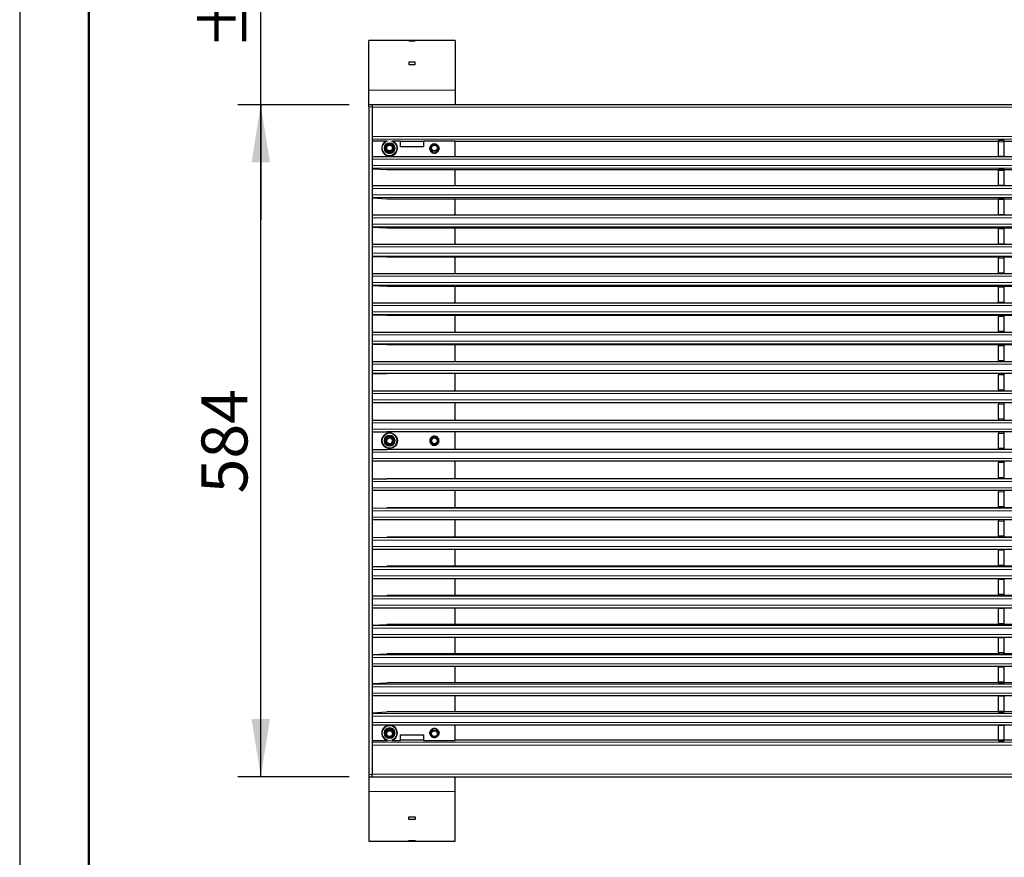
# Model space of a CAD drawing. Units: millimetres. Extents: x 1 to 203, y -93 to 174.
# Drawn here: x 1 to 43, y 101 to 138 of the extents above; entities that cross this region are included whole.
import ezdxf

# ---------------------------------------------------------------- set-up
doc = ezdxf.new("R2010")
doc.units = ezdxf.units.MM
doc.linetypes.add('SLD-Solid', pattern=[0])
doc.layers.add('-FORMAT-', color=7, linetype='SLD-Solid')
doc.styles.add('SLDTEXTSTYLE1', font='TXT', dxfattribs={"width": 0.605})
doc.dimstyles.new('SLDDIMSTYLE0', dxfattribs={"dimtxt": 2, "dimasz": 2.5, "dimexe": 0, "dimexo": 0.0625, "dimgap": 0.5, "dimtad": 1, "dimdec": 1, "dimlfac": 20, "dimrnd": 1e-09, "dimzin": 12, "dimdsep": 46, "dimtxsty": 'SLDTEXTSTYLE1', "dimsah": 1, "dimcen": 0.09, "dimadec": 0, "dimazin": 3, "dimtfac": 1, "dimtdec": 1, "dimtmove": 0, "dimatfit": 0, "dimfxl": 0, "dimfrac": 2, "dimtolj": 1, "dimtzin": 12, "dimarcsym": 0})
doc.dimstyles.new('SLDDIMSTYLE2', dxfattribs={"dimtxt": 2, "dimasz": 2.5, "dimexe": 0, "dimexo": 0.0625, "dimgap": 0.5, "dimtad": 1, "dimdec": 0, "dimlfac": 20, "dimrnd": 1e-09, "dimzin": 12, "dimdsep": 46, "dimtxsty": 'SLDTEXTSTYLE1', "dimsah": 1, "dimcen": 0.09, "dimadec": 0, "dimazin": 3, "dimtfac": 1, "dimtdec": 0, "dimtofl": 0, "dimtmove": 0, "dimatfit": 3, "dimfxl": 0, "dimfrac": 2, "dimtolj": 1, "dimtzin": 12, "dimarcsym": 0})

# ---------------------------------------------------------------- blocks, each defined once
blk = doc.blocks.new('_D_12')
at = {"layer": '-FORMAT-'}
for p, q in [((96.796, 166.14), (112.796, 166.14)), ((111.796, 72.583), (111.796, 166.14)), ((92.934, 72.583), (112.796, 72.583))]:
    blk.add_line(p, q, dxfattribs=at)
for points in [[(111.796, 166.14), (111.396, 163.64), (112.196, 163.64)], [(111.796, 72.583), (112.196, 75.083), (111.396, 75.083)]]:
    blk.add_solid(points, dxfattribs=at)
at = {"layer": '-FORMAT-', "char_height": 2, "attachment_point": 1, "rotation": 90, "style": 'SLDTEXTSTYLE1'}
for s, insert in [('1870', (109.213, 117.227)), ('%%p', (109.218, 115.385))]:
    blk.add_mtext(s, dxfattribs=dict(at, insert=insert))
blk = doc.blocks.new('_D_15')
at = {"layer": '-FORMAT-'}
for p, q in [((14.946, 133.964), (10.097, 133.964)), ((11.097, 104.76), (11.097, 133.964)), ((14.946, 104.76), (10.097, 104.76))]:
    blk.add_line(p, q, dxfattribs=at)
for points in [[(11.097, 133.964), (10.697, 131.464), (11.497, 131.464)], [(11.097, 104.76), (11.497, 107.26), (10.697, 107.26)]]:
    blk.add_solid(points, dxfattribs=at)
at = {"layer": '-FORMAT-', "insert": (8.519, 117.07), "char_height": 2, "attachment_point": 1, "rotation": 90, "style": 'SLDTEXTSTYLE1'}
blk.add_mtext('584', dxfattribs=at)
blk = doc.blocks.new('_D_16')
at = {"layer": '-FORMAT-'}
for p, q in [((11.097, 145.162), (11.097, 150.162)), ((14.946, 145.162), (10.097, 145.162)), ((11.097, 133.963), (11.097, 145.162)), ((14.946, 133.963), (10.097, 133.963)), ((11.097, 133.963), (11.097, 128.963))]:
    blk.add_line(p, q, dxfattribs=at)
for points in [[(11.097, 145.162), (11.497, 147.662), (10.697, 147.662)], [(11.097, 133.963), (10.697, 131.463), (11.497, 131.463)]]:
    blk.add_solid(points, dxfattribs=at)
at = {"layer": '-FORMAT-', "char_height": 2, "attachment_point": 1, "rotation": 90, "style": 'SLDTEXTSTYLE1'}
for s, insert in [('225', (8.513, 138.192)), ('%%p', (8.519, 136.35))]:
    blk.add_mtext(s, dxfattribs=dict(at, insert=insert))

msp = doc.modelspace()

# ---------------------------------------------------------------- linework, layer by layer
at = {"layer": '-FORMAT-'}
msp.add_line((0.6173, 174.3668), (0.6173, 0.7327), dxfattribs=at)
at = {"layer": '-FORMAT-', "lineweight": 50}
msp.add_line((3.6173, 7.7327), (3.6173, 171.3668), dxfattribs=at)
at = {"color": 7, "linetype": 'SLD-Solid'}
for p, q in [((19.5463, 136.7611), (15.7963, 136.7611)), ((15.7963, 134.6055), (15.7963, 136.7611)), ((17.8088, 136.7524), (17.5338, 136.7524)), ((17.5338, 136.7524), (17.5338, 136.7391)), ((17.5338, 136.7391), (17.8088, 136.7391)), ((17.8088, 136.7391), (17.8088, 136.7524)), ((19.5463, 136.7611), (19.5463, 134.6055)), ((17.8088, 135.8225), (17.5338, 135.8225)), ((17.5338, 135.8225), (17.5338, 135.7129)), ((17.5338, 135.7129), (17.8088, 135.7129)), ((17.8088, 135.7129), (17.8088, 135.8225)), ((15.7963, 133.9645), (15.7963, 134.6055)), ((19.5463, 134.6055), (19.5463, 133.9637)), ((15.9463, 133.9645), (15.7963, 133.9645)), ((15.7963, 133.8717), (15.7963, 133.9645)), ((15.7963, 133.8717), (15.7963, 104.8516)), ((15.9463, 133.9645), (15.9463, 133.8717)), ((95.6463, 133.9637), (15.9463, 133.9637)), ((15.9463, 133.8717), (15.9463, 104.8516)), ((16.5621, 132.3878), (15.9463, 132.3878)), ((17.1713, 132.3878), (16.8305, 132.3878)), ((17.1713, 132.138), (17.1713, 132.3878)), ((17.1713, 132.379), (18.1713, 132.379)), ((18.1713, 132.3878), (18.1713, 132.138)), ((19.5463, 132.3878), (18.1713, 132.3878)), ((19.5463, 131.7099), (19.5463, 132.3878)), ((19.5463, 132.379), (43.1713, 132.379)), ((43.4213, 132.4073), (43.1713, 132.4073)), ((43.1713, 132.4073), (43.1713, 132.3606)), ((43.1713, 131.7338), (43.1713, 132.3606)), ((43.4213, 132.3606), (43.4213, 132.4073)), ((43.4213, 132.379), (68.1713, 132.379)), ((43.4213, 131.7338), (43.4213, 132.3606)), ((16.4963, 132.0932), (16.4963, 132.0834)), ((16.5463, 132.0861), (16.5463, 132.0854)), ((16.8463, 132.0854), (16.8463, 132.0861)), ((16.8963, 132.0834), (16.8963, 132.0932)), ((18.1713, 132.138), (17.1713, 132.138)), ((18.4963, 132.0861), (18.4963, 132.0254)), ((18.7963, 132.0254), (18.7963, 132.0861)), ((95.6463, 131.7099), (15.9463, 131.7099)), ((43.1713, 131.7338), (43.1713, 131.7099)), ((43.4213, 131.7099), (43.4213, 131.7338)), ((15.9463, 131.1873), (16.5838, 131.149)), ((16.5905, 131.1488), (43.1713, 131.1488)), ((19.5463, 130.4377), (19.5463, 131.1488)), ((43.4213, 131.1569), (43.1713, 131.1569)), ((43.1713, 131.1569), (43.1713, 131.1098)), ((43.1713, 130.4657), (43.1713, 131.1098)), ((43.4213, 131.1098), (43.4213, 131.1569)), ((43.4213, 131.1488), (68.1713, 131.1488)), ((43.4213, 130.4657), (43.4213, 131.1098)), ((95.6463, 130.4377), (15.9463, 130.4377)), ((43.1713, 130.4657), (43.1713, 130.4377)), ((43.4213, 130.4377), (43.4213, 130.4657)), ((15.9463, 129.9174), (16.5838, 129.8832)), ((16.5898, 129.883), (43.1713, 129.883)), ((19.5463, 129.1651), (19.5463, 129.883)), ((43.4213, 129.8889), (43.1713, 129.8889)), ((43.1713, 129.8889), (43.1713, 129.8415)), ((43.1713, 129.1972), (43.1713, 129.8415)), ((43.4213, 129.8415), (43.4213, 129.8889)), ((43.4213, 129.883), (68.1713, 129.883)), ((43.4213, 129.1972), (43.4213, 129.8415)), ((95.6463, 129.1651), (15.9463, 129.1651)), ((43.1713, 129.1972), (43.1713, 129.1651)), ((43.4213, 129.1651), (43.4213, 129.1972)), ((15.9463, 128.6471), (16.5838, 128.6169)), ((16.5891, 128.6168), (43.1713, 128.6168)), ((19.5463, 127.8921), (19.5463, 128.6168)), ((43.4213, 128.6205), (43.1713, 128.6205)), ((43.1713, 128.6205), (43.1713, 128.5728)), ((43.1713, 127.9283), (43.1713, 128.5728)), ((43.4213, 128.5728), (43.4213, 128.6205)), ((43.4213, 128.6168), (68.1713, 128.6168)), ((43.4213, 127.9283), (43.4213, 128.5728)), ((95.6463, 127.8921), (15.9463, 127.8921)), ((43.1713, 127.9283), (43.1713, 127.8921)), ((43.4213, 127.8921), (43.4213, 127.9283)), ((15.9463, 127.3765), (16.5838, 127.3503)), ((16.5884, 127.3502), (43.1713, 127.3502)), ((19.5463, 126.6187), (19.5463, 127.3502)), ((43.4213, 127.3517), (43.1713, 127.3517)), ((43.1713, 127.3517), (43.1713, 127.3037)), ((43.1713, 126.659), (43.1713, 127.3037)), ((43.4213, 127.3037), (43.4213, 127.3517)), ((43.4213, 127.3502), (68.1713, 127.3502)), ((43.4213, 126.659), (43.4213, 127.3037)), ((95.6463, 126.6187), (15.9463, 126.6187)), ((43.1713, 126.659), (43.1713, 126.6187)), ((43.4213, 126.6187), (43.4213, 126.659)), ((15.9463, 126.1055), (16.5838, 126.0833)), ((16.5877, 126.0833), (95.0049, 126.0833)), ((19.5463, 125.3451), (19.5463, 126.0833)), ((43.4213, 126.0826), (43.1713, 126.0826)), ((43.1713, 126.0826), (43.1713, 126.0343)), ((43.1713, 125.3895), (43.1713, 126.0343)), ((43.4213, 126.0343), (43.4213, 126.0826)), ((43.4213, 125.3895), (43.4213, 126.0343)), ((95.6463, 125.3451), (15.9463, 125.3451)), ((43.1713, 125.3895), (43.1713, 125.3451)), ((43.4213, 125.3451), (43.4213, 125.3895)), ((15.9463, 124.8343), (16.5838, 124.8161)), ((16.587, 124.8161), (95.0056, 124.8161)), ((19.5463, 124.0713), (19.5463, 124.8161)), ((43.1713, 124.8161), (43.1713, 124.8132)), ((43.4213, 124.8132), (43.1713, 124.8132)), ((43.1713, 124.8132), (43.1713, 124.7646)), ((43.1713, 124.1197), (43.1713, 124.7646)), ((43.4213, 124.8132), (43.4213, 124.8161)), ((43.4213, 124.7646), (43.4213, 124.8132)), ((43.4213, 124.1197), (43.4213, 124.7646)), ((95.6463, 124.0713), (15.9463, 124.0713)), ((43.1713, 124.1197), (43.1713, 124.0713)), ((43.4213, 124.0713), (43.4213, 124.1197)), ((15.9463, 123.5628), (16.5838, 123.5487)), ((16.5863, 123.5486), (95.0063, 123.5486)), ((19.5463, 122.7972), (19.5463, 123.5486)), ((43.1713, 123.5486), (43.1713, 123.5437)), ((43.4213, 123.5437), (43.1713, 123.5437)), ((43.1713, 123.5437), (43.1713, 123.4947)), ((43.1713, 122.8497), (43.1713, 123.4947)), ((43.4213, 123.5437), (43.4213, 123.5486)), ((43.4213, 123.4947), (43.4213, 123.5437)), ((43.4213, 122.8497), (43.4213, 123.4947)), ((43.1713, 122.8497), (43.1713, 122.7988)), ((43.4213, 122.7988), (43.4213, 122.8497)), ((95.6463, 122.7972), (15.9463, 122.7972)), ((43.1713, 122.7988), (43.1713, 122.7972)), ((43.4213, 122.7972), (43.4213, 122.7988)), ((15.9463, 122.2911), (16.5838, 122.2811)), ((95.0088, 122.2811), (16.5838, 122.2811)), ((19.5463, 121.5231), (19.5463, 122.2811)), ((43.1713, 122.2811), (43.1713, 122.2739)), ((43.4213, 122.2739), (43.1713, 122.2739)), ((43.1713, 122.2739), (43.1713, 122.2246)), ((43.1713, 121.5796), (43.1713, 122.2246)), ((43.4213, 122.2739), (43.4213, 122.2811)), ((43.4213, 122.2246), (43.4213, 122.2739)), ((43.4213, 121.5796), (43.4213, 122.2246)), ((43.1713, 121.5796), (43.1713, 121.529)), ((43.4213, 121.529), (43.4213, 121.5796)), ((95.6463, 121.5231), (15.9463, 121.5231)), ((43.1713, 121.529), (43.1713, 121.5252)), ((43.1713, 121.5252), (43.1713, 121.5231)), ((43.4213, 121.5252), (43.4213, 121.529)), ((43.4213, 121.5231), (43.4213, 121.5252)), ((15.9463, 121.0194), (16.5838, 121.0133)), ((95.0088, 121.0133), (16.5838, 121.0133)), ((19.5463, 120.2488), (19.5463, 121.0133)), ((43.1713, 121.0133), (43.1713, 121.004)), ((43.4213, 121.004), (43.1713, 121.004)), ((43.1713, 121.004), (43.1713, 120.9544)), ((43.1713, 120.3094), (43.1713, 120.9544)), ((43.4213, 121.004), (43.4213, 121.0133)), ((43.4213, 120.9544), (43.4213, 121.004)), ((43.4213, 120.3094), (43.4213, 120.9544)), ((43.1713, 120.3094), (43.1713, 120.2591)), ((43.4213, 120.2591), (43.4213, 120.3094)), ((95.6463, 120.2488), (15.9463, 120.2488)), ((43.1713, 120.2591), (43.1713, 120.2579)), ((43.1713, 120.2579), (43.1713, 120.2488)), ((43.4213, 120.2579), (43.4213, 120.2591)), ((43.4213, 120.2488), (43.4213, 120.2579)), ((15.9463, 119.7476), (16.5838, 119.7456)), ((95.0088, 119.7456), (16.5838, 119.7456)), ((19.5463, 118.9778), (19.5463, 119.7456)), ((43.1713, 119.7456), (43.1713, 119.7341)), ((43.4213, 119.7341), (43.1713, 119.7341)), ((43.1713, 119.7341), (43.1713, 119.6842)), ((43.1713, 119.0391), (43.1713, 119.6842)), ((43.4213, 119.7341), (43.4213, 119.7456)), ((43.4213, 119.6842), (43.4213, 119.7341)), ((43.4213, 119.0391), (43.4213, 119.6842)), ((16.4963, 119.3667), (16.4963, 119.3667)), ((16.5463, 119.3592), (16.5463, 119.3592)), ((16.8463, 119.3592), (16.8463, 119.3592)), ((16.8963, 119.3667), (16.8963, 119.3667)), ((18.4963, 119.3592), (18.4963, 119.3592)), ((18.7963, 119.3592), (18.7963, 119.3592)), ((43.1713, 119.0391), (43.1713, 118.9892)), ((43.4213, 118.9892), (43.4213, 119.0391)), ((15.9463, 118.9757), (16.5838, 118.9778)), ((95.0088, 118.9778), (16.5838, 118.9778)), ((43.1713, 118.9892), (43.4213, 118.9892)), ((43.1713, 118.9892), (43.1713, 118.9778)), ((43.4213, 118.9778), (43.4213, 118.9892)), ((95.6463, 118.4745), (15.9463, 118.4745)), ((19.5463, 117.71), (19.5463, 118.4745)), ((43.1713, 118.4745), (43.1713, 118.4655)), ((43.1713, 118.4642), (43.1713, 118.4655)), ((43.1713, 118.4642), (43.1713, 118.414)), ((43.1713, 117.7689), (43.1713, 118.414)), ((43.4213, 118.4655), (43.4213, 118.4745)), ((43.4213, 118.4655), (43.4213, 118.4642)), ((43.4213, 118.414), (43.4213, 118.4642)), ((43.4213, 117.7689), (43.4213, 118.414)), ((43.1713, 117.7689), (43.1713, 117.7193)), ((43.1713, 117.7193), (43.4213, 117.7193)), ((43.1713, 117.7193), (43.1713, 117.71)), ((43.4213, 117.7193), (43.4213, 117.7689)), ((43.4213, 117.71), (43.4213, 117.7193)), ((15.9463, 117.7039), (16.5838, 117.71)), ((95.0088, 117.71), (16.5838, 117.71)), ((95.6463, 117.2003), (15.9463, 117.2003)), ((19.5463, 116.4422), (19.5463, 117.2003)), ((43.1713, 117.2003), (43.1713, 117.1981)), ((43.1713, 117.1943), (43.1713, 117.1981)), ((43.1713, 117.1943), (43.1713, 117.1437)), ((43.1713, 116.4987), (43.1713, 117.1437)), ((43.4213, 117.1981), (43.4213, 117.2003)), ((43.4213, 117.1981), (43.4213, 117.1943)), ((43.4213, 117.1437), (43.4213, 117.1943)), ((43.4213, 116.4987), (43.4213, 117.1437)), ((15.9463, 116.4322), (16.5838, 116.4422)), ((95.0088, 116.4422), (16.5838, 116.4422)), ((43.1713, 116.4987), (43.1713, 116.4494)), ((43.1713, 116.4494), (43.4213, 116.4494)), ((43.1713, 116.4494), (43.1713, 116.4422)), ((43.4213, 116.4494), (43.4213, 116.4987)), ((43.4213, 116.4422), (43.4213, 116.4494)), ((95.6463, 115.9261), (15.9463, 115.9261)), ((19.5463, 115.1747), (19.5463, 115.9261)), ((43.1713, 115.9245), (43.1713, 115.9261)), ((43.1713, 115.9245), (43.1713, 115.8736)), ((43.1713, 115.2286), (43.1713, 115.8736)), ((43.4213, 115.9261), (43.4213, 115.9245)), ((43.4213, 115.8736), (43.4213, 115.9245)), ((43.4213, 115.2286), (43.4213, 115.8736)), ((15.9463, 115.1605), (16.5838, 115.1746)), ((95.0063, 115.1747), (16.5863, 115.1747)), ((43.1713, 115.2286), (43.1713, 115.1797)), ((43.1713, 115.1797), (43.4213, 115.1797)), ((43.1713, 115.1797), (43.1713, 115.1747)), ((43.4213, 115.1797), (43.4213, 115.2286)), ((43.4213, 115.1747), (43.4213, 115.1797)), ((15.9463, 114.652), (95.6463, 114.652)), ((19.5463, 113.9073), (19.5463, 114.652)), ((43.1713, 114.652), (43.1713, 114.6036)), ((43.1713, 113.9587), (43.1713, 114.6036)), ((43.4213, 114.6036), (43.4213, 114.652)), ((43.4213, 113.9587), (43.4213, 114.6036)), ((15.9463, 113.8891), (16.5838, 113.9072)), ((95.0056, 113.9073), (16.587, 113.9073)), ((43.1713, 113.9587), (43.1713, 113.9101)), ((43.1713, 113.9101), (43.4213, 113.9101)), ((43.1713, 113.9101), (43.1713, 113.9073)), ((43.4213, 113.9101), (43.4213, 113.9587)), ((43.4213, 113.9073), (43.4213, 113.9101)), ((15.9463, 113.3782), (95.6463, 113.3782)), ((19.5463, 112.6401), (19.5463, 113.3782)), ((43.1713, 113.3782), (43.1713, 113.3338)), ((43.1713, 112.6891), (43.1713, 113.3338)), ((43.4213, 113.3338), (43.4213, 113.3782)), ((43.4213, 112.6891), (43.4213, 113.3338)), ((15.9463, 112.6178), (16.5838, 112.64)), ((95.0049, 112.6401), (16.5877, 112.6401)), ((43.1713, 112.6891), (43.1713, 112.6407)), ((43.1713, 112.6407), (43.4213, 112.6407)), ((43.4213, 112.6407), (43.4213, 112.6891)), ((15.9463, 112.1046), (95.6463, 112.1046)), ((19.5463, 111.3731), (19.5463, 112.1046)), ((43.1713, 112.1046), (43.1713, 112.0643)), ((43.1713, 111.4196), (43.1713, 112.0643)), ((43.4213, 112.0643), (43.4213, 112.1046)), ((43.4213, 111.4196), (43.4213, 112.0643)), ((15.9463, 111.3468), (16.5838, 111.373)), ((43.1713, 111.3731), (16.5884, 111.3731)), ((43.1713, 111.4196), (43.1713, 111.3716)), ((43.1713, 111.3716), (43.4213, 111.3716)), ((43.4213, 111.3716), (43.4213, 111.4196)), ((68.1713, 111.3731), (43.4213, 111.3731)), ((15.9463, 110.8312), (95.6463, 110.8312)), ((19.5463, 110.1065), (19.5463, 110.8312)), ((43.1713, 110.8312), (43.1713, 110.795)), ((43.1713, 110.1506), (43.1713, 110.795)), ((43.4213, 110.795), (43.4213, 110.8312)), ((43.4213, 110.1506), (43.4213, 110.795)), ((15.9463, 110.0762), (16.5838, 110.1064)), ((43.1713, 110.1065), (16.5891, 110.1065)), ((43.1713, 110.1506), (43.1713, 110.1028)), ((43.1713, 110.1028), (43.4213, 110.1028)), ((43.4213, 110.1028), (43.4213, 110.1506)), ((68.1713, 110.1065), (43.4213, 110.1065)), ((15.9463, 109.5582), (95.6463, 109.5582)), ((19.5463, 108.8403), (19.5463, 109.5582)), ((43.1713, 109.5582), (43.1713, 109.5261)), ((43.1713, 108.8818), (43.1713, 109.5261)), ((43.4213, 109.5261), (43.4213, 109.5582)), ((43.4213, 108.8818), (43.4213, 109.5261)), ((15.9463, 108.8059), (16.5838, 108.8402)), ((43.1713, 108.8403), (16.5898, 108.8403)), ((43.1713, 108.8818), (43.1713, 108.8344)), ((43.1713, 108.8344), (43.4213, 108.8344)), ((43.4213, 108.8344), (43.4213, 108.8818)), ((68.1713, 108.8403), (43.4213, 108.8403)), ((15.9463, 108.2856), (95.6463, 108.2856)), ((19.5463, 107.5745), (19.5463, 108.2856)), ((43.1713, 108.2856), (43.1713, 108.2576)), ((43.1713, 107.6135), (43.1713, 108.2576)), ((43.4213, 108.2576), (43.4213, 108.2856)), ((43.4213, 107.6135), (43.4213, 108.2576)), ((15.9463, 107.536), (16.5838, 107.5743)), ((43.1713, 107.5745), (16.5905, 107.5745)), ((43.1713, 107.6135), (43.1713, 107.5664)), ((43.1713, 107.5664), (43.4213, 107.5664)), ((43.4213, 107.5664), (43.4213, 107.6135)), ((68.1713, 107.5745), (43.4213, 107.5745)), ((15.9463, 107.0135), (95.6463, 107.0135)), ((19.5463, 106.3355), (19.5463, 107.0135)), ((43.1713, 107.0135), (43.1713, 106.9895)), ((43.4213, 106.9895), (43.4213, 107.0135)), ((16.4963, 106.6499), (16.4963, 106.6401)), ((16.5463, 106.6332), (16.5463, 106.6324)), ((16.8463, 106.6324), (16.8463, 106.6332)), ((16.8963, 106.6401), (16.8963, 106.6499)), ((17.1713, 106.5853), (18.1713, 106.5853)), ((17.1713, 106.3355), (17.1713, 106.5853)), ((18.1713, 106.5853), (18.1713, 106.3355)), ((18.4963, 106.6929), (18.4963, 106.6324)), ((18.7963, 106.6324), (18.7963, 106.6929)), ((43.1713, 106.3628), (43.1713, 106.9895)), ((43.4213, 106.3628), (43.4213, 106.9895)), ((15.9463, 106.3355), (16.5883, 106.3355)), ((16.8042, 106.3355), (17.1713, 106.3355)), ((18.1713, 106.3443), (17.1713, 106.3443)), ((18.1713, 106.3355), (19.5463, 106.3355)), ((43.1713, 106.3443), (19.5463, 106.3443)), ((43.1713, 106.3628), (43.1713, 106.316)), ((43.1713, 106.316), (43.4213, 106.316)), ((43.4213, 106.316), (43.4213, 106.3628)), ((68.1713, 106.3443), (43.4213, 106.3443)), ((15.7963, 104.8516), (15.7963, 104.7588)), ((15.7963, 104.7588), (15.9463, 104.7588)), ((15.7963, 104.7588), (15.7963, 104.1178)), ((15.9463, 104.7588), (15.9463, 104.8516)), ((15.9463, 104.7596), (95.6463, 104.7596)), ((19.5463, 104.1178), (19.5463, 104.7596)), ((15.7963, 104.1178), (15.7963, 101.9623)), ((19.5463, 101.9623), (19.5463, 104.1178)), ((17.5338, 103.0104), (17.8088, 103.0104)), ((17.5338, 102.9008), (17.5338, 103.0104)), ((17.8088, 102.9008), (17.5338, 102.9008)), ((17.8088, 103.0104), (17.8088, 102.9008)), ((15.7963, 101.9623), (19.5463, 101.9623)), ((17.5338, 101.9842), (17.8088, 101.9842)), ((17.5338, 101.9709), (17.5338, 101.9842)), ((17.8088, 101.9709), (17.5338, 101.9709)), ((17.8088, 101.9842), (17.8088, 101.9709))]:
    msp.add_line(p, q, dxfattribs=at)
at = {"color": 8, "linetype": 'SLD-Solid', "lineweight": 18}
for p, q in [((19.5463, 134.6055), (15.7963, 134.6055)), ((15.9463, 133.8717), (15.7963, 133.8717)), ((95.6463, 133.8589), (15.9463, 133.8589)), ((95.6463, 132.5869), (15.9463, 132.5869)), ((95.6463, 132.467), (15.9463, 132.467)), ((18.1713, 132.3793), (17.1713, 132.3793)), ((43.1713, 132.3793), (19.5463, 132.3793)), ((43.1713, 132.3606), (43.4213, 132.3606)), ((68.1713, 132.3793), (43.4213, 132.3793)), ((95.6463, 131.6041), (15.9463, 131.6041)), ((43.4213, 131.7338), (43.1713, 131.7338)), ((95.6463, 131.3296), (15.9463, 131.3296)), ((95.6463, 131.2106), (15.9463, 131.2106)), ((43.1713, 131.149), (16.5838, 131.149)), ((43.1713, 131.1098), (43.4213, 131.1098)), ((68.1713, 131.149), (43.4213, 131.149)), ((95.6463, 130.3312), (15.9463, 130.3312)), ((43.4213, 130.4657), (43.1713, 130.4657)), ((95.6463, 130.0566), (15.9463, 130.0566)), ((95.6463, 129.9382), (15.9463, 129.9382)), ((43.1713, 129.8832), (16.5838, 129.8832)), ((43.1713, 129.8415), (43.4213, 129.8415)), ((68.1713, 129.8832), (43.4213, 129.8832)), ((95.6463, 129.0579), (15.9463, 129.0579)), ((43.4213, 129.1972), (43.1713, 129.1972)), ((95.6463, 128.7832), (15.9463, 128.7832)), ((95.6463, 128.6655), (15.9463, 128.6655)), ((43.1713, 128.6169), (16.5838, 128.6169)), ((43.1713, 128.5728), (43.4213, 128.5728)), ((68.1713, 128.6169), (43.4213, 128.6169)), ((95.6463, 127.7842), (15.9463, 127.7842)), ((43.4213, 127.9283), (43.1713, 127.9283)), ((95.6463, 127.5094), (15.9463, 127.5094)), ((95.6463, 127.3924), (15.9463, 127.3924)), ((43.1713, 127.3503), (16.5838, 127.3503)), ((43.1713, 127.3037), (43.4213, 127.3037)), ((68.1713, 127.3503), (43.4213, 127.3503)), ((95.6463, 126.5102), (15.9463, 126.5102)), ((43.4213, 126.659), (43.1713, 126.659)), ((95.6463, 126.2353), (15.9463, 126.2353)), ((95.6463, 126.119), (15.9463, 126.119)), ((95.0088, 126.0833), (16.5838, 126.0833)), ((43.1713, 126.0343), (43.4213, 126.0343)), ((95.6463, 125.2358), (15.9463, 125.2358)), ((43.4213, 125.3895), (43.1713, 125.3895)), ((95.6463, 124.9609), (15.9463, 124.9609)), ((95.6463, 124.8453), (15.9463, 124.8453)), ((95.0088, 124.8161), (16.5838, 124.8161)), ((43.1713, 124.7646), (43.4213, 124.7646)), ((95.6463, 123.9613), (15.9463, 123.9613)), ((43.4213, 124.1197), (43.1713, 124.1197)), ((95.6463, 123.6863), (15.9463, 123.6863)), ((95.6463, 123.5714), (15.9463, 123.5714)), ((95.0088, 123.5487), (16.5838, 123.5487)), ((43.1713, 123.4947), (43.4213, 123.4947)), ((43.4213, 122.8497), (43.1713, 122.8497)), ((95.6463, 122.6865), (15.9463, 122.6865)), ((43.1713, 122.7988), (43.4213, 122.7988)), ((95.6463, 122.4115), (15.9463, 122.4115)), ((95.6463, 122.2973), (15.9463, 122.2973)), ((43.1713, 122.2246), (43.4213, 122.2246)), ((43.4213, 121.5796), (43.1713, 121.5796)), ((95.6463, 121.4116), (15.9463, 121.4116)), ((95.6463, 121.1366), (15.9463, 121.1366)), ((43.1713, 121.529), (43.4213, 121.529)), ((43.4213, 121.5252), (43.1713, 121.5252)), ((95.6463, 121.0231), (15.9463, 121.0231)), ((43.1713, 120.9544), (43.4213, 120.9544)), ((43.4213, 120.3094), (43.1713, 120.3094)), ((95.6463, 120.1367), (15.9463, 120.1367)), ((95.6463, 119.8617), (15.9463, 119.8617)), ((43.1713, 120.2591), (43.4213, 120.2591)), ((43.4213, 120.2579), (43.1713, 120.2579)), ((95.6463, 119.7488), (15.9463, 119.7488)), ((43.1713, 119.6842), (43.4213, 119.6842)), ((43.4213, 119.0391), (43.1713, 119.0391)), ((95.6463, 118.9745), (15.9463, 118.9745)), ((95.6463, 118.8617), (15.9463, 118.8617)), ((95.6463, 118.5867), (15.9463, 118.5867)), ((43.1713, 118.4655), (43.4213, 118.4655)), ((43.4213, 118.4642), (43.1713, 118.4642)), ((43.1713, 118.414), (43.4213, 118.414)), ((43.4213, 117.7689), (43.1713, 117.7689)), ((95.6463, 117.7002), (15.9463, 117.7002)), ((95.6463, 117.5867), (15.9463, 117.5867)), ((95.6463, 117.3117), (15.9463, 117.3117)), ((43.1713, 117.1981), (43.4213, 117.1981)), ((43.4213, 117.1943), (43.1713, 117.1943)), ((43.1713, 117.1437), (43.4213, 117.1437)), ((43.4213, 116.4987), (43.1713, 116.4987)), ((95.6463, 116.426), (15.9463, 116.426)), ((95.6463, 116.3118), (15.9463, 116.3118)), ((95.6463, 116.0368), (15.9463, 116.0368)), ((43.4213, 115.9245), (43.1713, 115.9245)), ((43.1713, 115.8736), (43.4213, 115.8736)), ((95.6463, 115.152), (15.9463, 115.152)), ((95.0088, 115.1746), (16.5838, 115.1746)), ((43.4213, 115.2286), (43.1713, 115.2286)), ((95.6463, 115.037), (15.9463, 115.037)), ((95.6463, 114.7621), (15.9463, 114.7621)), ((43.1713, 114.6036), (43.4213, 114.6036)), ((95.6463, 113.878), (15.9463, 113.878)), ((95.0088, 113.9072), (16.5838, 113.9072)), ((43.4213, 113.9587), (43.1713, 113.9587)), ((95.6463, 113.7624), (15.9463, 113.7624)), ((95.6463, 113.4875), (15.9463, 113.4875)), ((43.1713, 113.3338), (43.4213, 113.3338)), ((95.6463, 112.6043), (15.9463, 112.6043)), ((95.0088, 112.64), (16.5838, 112.64)), ((43.4213, 112.6891), (43.1713, 112.6891)), ((95.6463, 112.488), (15.9463, 112.488)), ((95.6463, 112.2132), (15.9463, 112.2132)), ((43.1713, 112.0643), (43.4213, 112.0643)), ((95.6463, 111.3309), (15.9463, 111.3309)), ((43.1713, 111.373), (16.5838, 111.373)), ((43.4213, 111.4196), (43.1713, 111.4196)), ((68.1713, 111.373), (43.4213, 111.373)), ((95.6463, 111.2139), (15.9463, 111.2139)), ((95.6463, 110.9391), (15.9463, 110.9391)), ((43.1713, 110.795), (43.4213, 110.795)), ((95.6463, 110.0578), (15.9463, 110.0578)), ((43.1713, 110.1064), (16.5838, 110.1064)), ((43.4213, 110.1506), (43.1713, 110.1506)), ((68.1713, 110.1064), (43.4213, 110.1064)), ((95.6463, 109.9401), (15.9463, 109.9401)), ((95.6463, 109.6654), (15.9463, 109.6654)), ((43.1713, 109.5261), (43.4213, 109.5261)), ((95.6463, 108.7851), (15.9463, 108.7851)), ((43.1713, 108.8402), (16.5838, 108.8402)), ((43.4213, 108.8818), (43.1713, 108.8818)), ((68.1713, 108.8402), (43.4213, 108.8402)), ((95.6463, 108.6667), (15.9463, 108.6667)), ((95.6463, 108.3921), (15.9463, 108.3921)), ((43.1713, 108.2576), (43.4213, 108.2576)), ((95.6463, 107.5128), (15.9463, 107.5128)), ((43.1713, 107.5743), (16.5838, 107.5743)), ((43.4213, 107.6135), (43.1713, 107.6135)), ((68.1713, 107.5743), (43.4213, 107.5743)), ((95.6463, 107.3937), (15.9463, 107.3937)), ((95.6463, 107.1192), (15.9463, 107.1192)), ((43.1713, 106.9895), (43.4213, 106.9895)), ((95.6463, 106.2563), (15.9463, 106.2563)), ((18.1713, 106.344), (17.1713, 106.344)), ((43.1713, 106.344), (19.5463, 106.344)), ((43.4213, 106.3628), (43.1713, 106.3628)), ((68.1713, 106.344), (43.4213, 106.344)), ((95.6463, 106.1364), (15.9463, 106.1364)), ((15.9463, 104.8516), (15.7963, 104.8516)), ((95.6463, 104.8644), (15.9463, 104.8644)), ((19.5463, 104.1178), (15.7963, 104.1178))]:
    msp.add_line(p, q, dxfattribs=at)
for centre, radius in [((16.6966, 132.0783), 0.2395), ((16.6963, 119.3667), 0.3188), ((16.6963, 119.3667), 0.2398), ((18.6463, 119.3592), 0.17), ((16.6967, 106.6557), 0.3183), ((16.6966, 106.6548), 0.2395)]:
    msp.add_circle(centre, radius, dxfattribs=at)
at = {"color": 7, "linetype": 'SLD-Solid'}
for centre, radius in [((16.6966, 132.0793), 0.2202), ((16.6965, 132.0931), 0.1997), ((16.6965, 132.1001), 0.1748), ((16.6963, 132.0858), 0.1499), ((16.6963, 132.0875), 0.1249), ((18.6463, 132.0858), 0.1499), ((18.6463, 132.0875), 0.1249), ((16.6963, 119.3667), 0.3401), ((16.6963, 119.3667), 0.3388), ((16.6963, 119.3667), 0.2205), ((16.6963, 119.3667), 0.2), ((16.6963, 119.3667), 0.175), ((16.6963, 119.3592), 0.15), ((16.6963, 119.3592), 0.125), ((18.6463, 119.3592), 0.15), ((18.6463, 119.3592), 0.125), ((16.6966, 106.6538), 0.2202), ((16.6965, 106.6401), 0.1997), ((16.6965, 106.6331), 0.1748), ((16.6963, 106.6321), 0.1499), ((16.6963, 106.6306), 0.1249), ((18.6463, 106.6321), 0.1499), ((18.6463, 106.6306), 0.1249)]:
    msp.add_circle(centre, radius, dxfattribs=at)
for centre, radius, start, end in [((16.6965, 132.0757), 0.3398, 111.9608, 0.04118), ((16.6965, 132.076), 0.3385, 111.39111, 0.04171), ((16.6969, 132.0761), 0.3382, 0.03756, 68.74503), ((16.6969, 132.0757), 0.3395, 0.03718, 68.17541), ((16.6963, 132.0837), 0.2, 180.08443, 359.91557), ((18.6463, 132.0256), 0.15, 180.07716, 359.92284), ((16.6963, 119.3667), 0.2, 180, 0), ((18.6463, 119.3592), 0.15, 180, 0), ((16.6966, 106.6576), 0.3398, 359.9667, 253.12233), ((16.6966, 106.6573), 0.3385, 359.96147, 253.89244), ((16.6963, 106.6496), 0.2, 0.08623, 179.91377), ((16.6968, 106.6573), 0.3382, 285.96519, 359.95899), ((16.6968, 106.6576), 0.3395, 286.73044, 359.9595), ((18.6461, 106.6928), 0.1498, 89.93118, 179.95337), ((18.6464, 106.6928), 0.1498, 0.05604, 90.0594)]:
    msp.add_arc(centre, radius, start, end, dxfattribs=at)
at = {"color": 8, "linetype": 'SLD-Solid', "lineweight": 18}
for centre, radius, start, end in [((16.6965, 132.0772), 0.3185, 98.00694, 0.05686), ((16.6967, 132.0772), 0.3183, 0.04825, 82.11698), ((18.6457, 132.0241), 0.1694, 150.8865, 223.02066), ((18.6469, 132.0241), 0.1694, 319.74764, 29.1219), ((18.6458, 106.6942), 0.1695, 116.11634, 209.10933), ((18.6468, 106.6942), 0.1694, 330.87543, 49.28865)]:
    msp.add_arc(centre, radius, start, end, dxfattribs=at)
at = {"color": 7, "linetype": 'SLD-Solid'}
for centre, major_axis, start_param, end_param in [((16.5838, 131.2613), (-0.0819, 0.0819), 2.3261461, 2.3862429), ((16.5838, 107.462), (0.0819, 0.0819), 0.7553498, 0.8154465)]:
    msp.add_ellipse(centre, major_axis=major_axis, ratio=0.9416393, start_param=start_param, end_param=end_param, dxfattribs=at)
for points, knots in [([(18.4463, 132.048), (18.4463, 132.048), (18.4414, 132.0736), (18.4578, 132.1274), (18.501, 132.1921), (18.5674, 132.2397), (18.62, 132.245), (18.6463, 132.2477)], [0, 0, 0, 0, 0.0004461, 0.2505506, 0.5002353, 0.7501808, 1, 1, 1, 1]), ([(18.6463, 132.2638), (18.6726, 132.2612), (18.7253, 132.2558), (18.791, 132.2082), (18.837, 132.143), (18.8509, 132.064), (18.837, 131.9851), (18.791, 131.9194), (18.7253, 131.8734), (18.6463, 131.8595), (18.5673, 131.8735), (18.5015, 131.9194), (18.4556, 131.9851), (18.4416, 132.064), (18.4556, 132.143), (18.5016, 132.2083), (18.5673, 132.2557), (18.6199, 132.2611), (18.6463, 132.2638)], [0, 0, 0, 0, 0.0624525, 0.1249133, 0.1874889, 0.2499715, 0.3125637, 0.3750262, 0.4375719, 0.4999834, 0.5625028, 0.6249374, 0.687511, 0.7499952, 0.8125867, 0.8750513, 0.9375524, 1, 1, 1, 1]), ([(18.8462, 132.0438), (18.8463, 132.0439), (18.8512, 132.0695), (18.8347, 132.1232), (18.7916, 132.1885), (18.7251, 132.2346), (18.6463, 132.2485), (18.5672, 132.2345), (18.5019, 132.1886), (18.4543, 132.123), (18.449, 132.0704), (18.4463, 132.0442)], [0, 0, 0, 0, 0.0001982, 0.1253786, 0.2502992, 0.3753863, 0.5002049, 0.6252393, 0.7501042, 0.8752471, 1, 1, 1, 1]), ([(18.573, 132.2138), (18.5718, 132.2136), (18.545, 132.2087), (18.5025, 132.1704), (18.4542, 132.1076), (18.4489, 132.0547), (18.4463, 132.0283)], [0, 0, 0, 0, 0.0150151, 0.3433473, 0.6722594, 1, 1, 1, 1]), ([(18.6463, 132.2477), (18.6726, 132.2451), (18.7253, 132.2397), (18.7906, 132.1922), (18.8382, 132.1271), (18.8436, 132.0746), (18.8462, 132.0483)], [0, 0, 0, 0, 0.2500887, 0.500123, 0.7505016, 1, 1, 1, 1]), ([(18.8387, 132.0676), (18.837, 132.0802), (18.8319, 132.1186), (18.7961, 132.1679), (18.7581, 132.1906), (18.7424, 132.2)], [0, 0, 0, 0, 0.2221324, 0.67941686, 1, 1, 1, 1]), ([(18.8462, 132.028), (18.8463, 132.028), (18.8474, 132.034), (18.8451, 132.0401), (18.8428, 132.0461)], [0, 0, 0, 0, 0.0071242, 1, 1, 1, 1]), ([(18.6463, 119.5619), (18.6726, 119.5592), (18.7253, 119.5539), (18.791, 119.5062), (18.837, 119.4408), (18.8509, 119.3616), (18.837, 119.2826), (18.791, 119.2168), (18.7253, 119.1707), (18.6463, 119.1567), (18.5673, 119.1707), (18.5015, 119.2168), (18.4556, 119.2826), (18.4416, 119.3617), (18.4556, 119.4408), (18.5016, 119.5062), (18.5673, 119.5538), (18.6199, 119.5592), (18.6463, 119.5619)], [0, 0, 0, 0, 0.0624525, 0.1249133, 0.1874889, 0.2499715, 0.3125637, 0.3750262, 0.4375719, 0.4999834, 0.5625028, 0.6249374, 0.687511, 0.7499952, 0.8125867, 0.8750513, 0.9375524, 1, 1, 1, 1]), ([(18.6463, 119.5617), (18.6726, 119.559), (18.7252, 119.5536), (18.791, 119.506), (18.837, 119.4408), (18.8509, 119.3616), (18.837, 119.2827), (18.791, 119.2169), (18.7253, 119.171), (18.6463, 119.157), (18.5673, 119.171), (18.5015, 119.217), (18.4556, 119.2827), (18.4416, 119.3617), (18.4556, 119.4407), (18.5016, 119.5061), (18.5673, 119.5536), (18.6199, 119.559), (18.6463, 119.5617)], [0, 0, 0, 0, 0.0624888, 0.1249639, 0.1875251, 0.2499715, 0.3125274, 0.3749755, 0.4375356, 0.4999833, 0.5625391, 0.624988, 0.6875472, 0.7499952, 0.8125504, 0.8750007, 0.9375161, 1, 1, 1, 1]), ([(18.79, 119.4996), (18.7892, 119.5008), (18.7743, 119.524), (18.7235, 119.5513), (18.6468, 119.5669), (18.5671, 119.5526), (18.5123, 119.5136), (18.4786, 119.4745), (18.4678, 119.4517), (18.4628, 119.4412)], [0, 0, 0, 0, 0.010976, 0.2102119, 0.4094492, 0.608756, 0.8078977, 0.9118307, 1, 1, 1, 1]), ([(18.6463, 106.8592), (18.6726, 106.8565), (18.7253, 106.8511), (18.791, 106.8036), (18.837, 106.7384), (18.8509, 106.6593), (18.837, 106.5804), (18.791, 106.5147), (18.7253, 106.4688), (18.6463, 106.4548), (18.5673, 106.4688), (18.5015, 106.5148), (18.4556, 106.5804), (18.4416, 106.6593), (18.4556, 106.7383), (18.5016, 106.8036), (18.5673, 106.8511), (18.6199, 106.8565), (18.6463, 106.8592)], [0, 0, 0, 0, 0.0624525, 0.1249133, 0.1874889, 0.2499715, 0.3125637, 0.3750262, 0.4375719, 0.4999834, 0.5625028, 0.6249374, 0.687511, 0.7499952, 0.8125867, 0.8750513, 0.9375524, 1, 1, 1, 1]), ([(18.5381, 106.5315), (18.5266, 106.5384), (18.4927, 106.5589), (18.4548, 106.6171), (18.4491, 106.6691), (18.4463, 106.695)], [0, 0, 0, 0, 0.2048126, 0.6031156, 1, 1, 1, 1]), ([(18.8462, 106.6795), (18.8463, 106.6794), (18.8512, 106.6538), (18.8347, 106.6001), (18.7916, 106.5348), (18.7251, 106.4887), (18.6463, 106.4748), (18.5672, 106.4888), (18.5019, 106.5347), (18.4543, 106.6004), (18.449, 106.6529), (18.4463, 106.6792)], [0, 0, 0, 0, 0.0001982, 0.1253786, 0.2502992, 0.3753863, 0.5002049, 0.6252393, 0.7501042, 0.8752471, 1, 1, 1, 1]), ([(18.8462, 106.6754), (18.8463, 106.6753), (18.8512, 106.6497), (18.8347, 106.596), (18.7916, 106.5309), (18.7251, 106.4848), (18.6463, 106.4709), (18.5672, 106.4849), (18.5019, 106.5308), (18.4543, 106.5963), (18.449, 106.6488), (18.4463, 106.675)], [0, 0, 0, 0, 0.0002102, 0.1253178, 0.2502096, 0.3753255, 0.5002167, 0.6253238, 0.7502174, 0.8753315, 1, 1, 1, 1]), ([(18.8462, 106.6953), (18.8463, 106.6953), (18.8512, 106.6697), (18.834, 106.617), (18.8019, 106.5608), (18.7701, 106.5414), (18.7607, 106.5357)], [0, 0, 0, 0, 0.0006949, 0.4143159, 0.8272236, 1, 1, 1, 1])]:
    msp.add_open_spline(points, degree=3, knots=knots, dxfattribs=at)

# ---------------------------------------------------------------- dimensions: what is measured, and where the dimension line sits
at = {"layer": '-FORMAT-'}
for base, p1, p2, dimstyle, picture, middle in [((111.7963, 166.1399), (19.5463, 72.5834), (95.7963, 166.1399), 'SLDDIMSTYLE2', '_D_12', (111.7963, 119.3617)), ((11.0972, 145.1617), (15.9463, 133.9634), (15.9463, 145.1617), 'SLDDIMSTYLE0', '_D_16', (11.0972, 139.5625))]:
    dim = msp.add_linear_dim(base=base, p1=p1, p2=p2, angle=90, text='%%p<>', dimstyle=dimstyle, dxfattribs=at)
    dim.commit()
    dim.dimension.update_dxf_attribs({"geometry": picture, "text_midpoint": middle, "dimtype": 160})
dim = msp.add_linear_dim(base=(11.0972, 133.9637), p1=(15.9463, 104.7596), p2=(15.9463, 133.9637), angle=90, dimstyle='SLDDIMSTYLE2', dxfattribs=at)
dim.commit()
dim.dimension.update_dxf_attribs({"geometry": '_D_15', "text_midpoint": (11.0972, 119.3617), "dimtype": 160})

doc.saveas('drawing.dxf')
